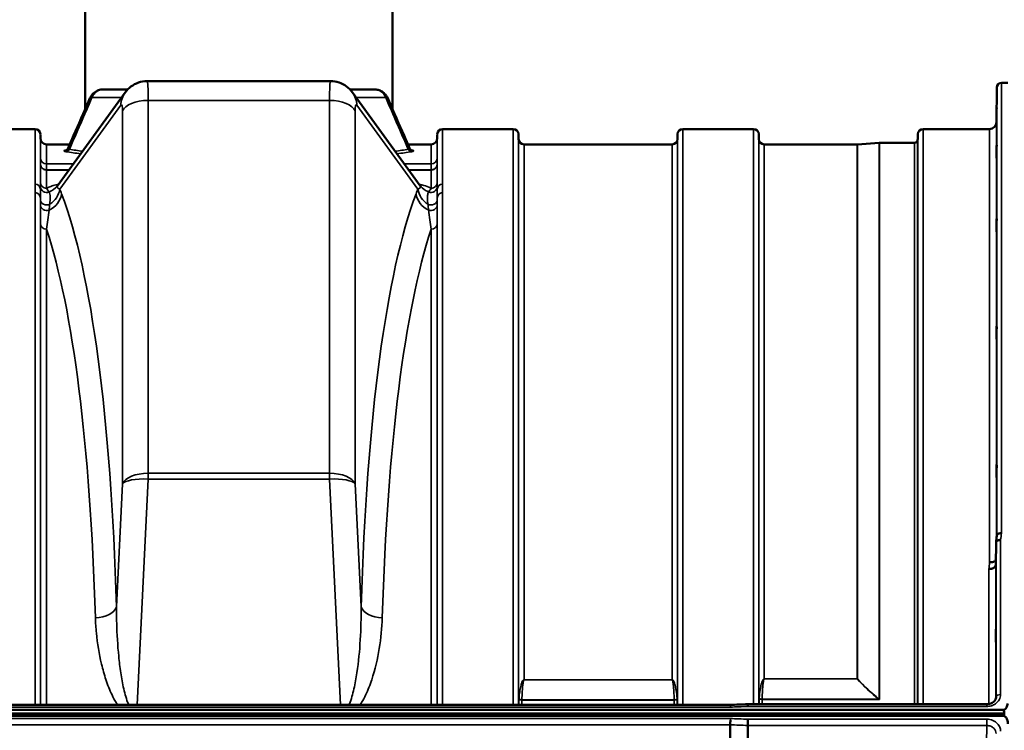
# Model space of a CAD drawing. Units: millimetres. Extents: x 0 to 9900, y 0 to 7000.
# Drawn here: x 2978 to 3618, y 5162 to 5625 of the extents above; entities that cross this region are included whole.
import ezdxf

# ---------------------------------------------------------------- set-up
doc = ezdxf.new("R2010")
doc.units = ezdxf.units.MM
doc.header["$LTSCALE"] = 33.333333
doc.layers.add('Visible (ISO)', color=7, linetype='Continuous', lineweight=50)
doc.layers.add('Visible Narrow (ISO)', color=7, linetype='Continuous', lineweight=35)

msp = doc.modelspace()

# ---------------------------------------------------------------- linework, layer by layer
at = {"layer": 'Visible (ISO)'}
for p, q in [((3020.26, 5566.59), (3020.26, 5955.58)), ((3220.26, 5566.59), (3220.26, 5955.58)), ((3179.99, 5584.98), (3060.54, 5584.98)), ((3613.04, 5558.3), (3613.24, 5580.87)), ((3620.33, 5583.84), (3616.24, 5583.84)), ((3002.27, 5516.86), (3046.4, 5577.69)), ((3194.12, 5577.69), (3238.26, 5516.86)), ((2987.71, 5553.84), (2941.82, 5553.84)), ((3298.71, 5553.84), (3252.82, 5553.84)), ((3454.96, 5553.84), (3409.07, 5553.84)), ((3608.54, 5553.84), (3565.32, 5553.84)), ((2991.23, 5547.8), (2991.21, 5550.37)), ((3249.3, 5547.8), (3249.32, 5550.37)), ((3302.23, 5547.31), (3302.21, 5550.37)), ((3405.54, 5547.31), (3405.57, 5550.37)), ((3458.48, 5547.31), (3458.46, 5550.37)), ((3561.79, 5547.31), (3561.82, 5550.37)), ((3010.34, 5543.84), (2995.23, 5543.84)), ((3245.3, 5543.84), (3230.18, 5543.84)), ((3402.04, 5543.84), (3305.73, 5543.84)), ((3522.4, 5543.84), (3461.98, 5543.84)), ((3522.54, 5543.84), (3536.7, 5544.83)), ((3559.71, 5544.84), (3536.84, 5544.84)), ((3235.61, 5511.19), (3235.61, 5511.19)), ((3612.74, 5284.62), (3612.54, 5270.12)), ((3612.74, 5184.22), (3612.73, 5184.08)), ((2623.11, 5175.79), (3617.42, 5175.79)), ((3439.78, 5179.04), (2800.6, 5179.04)), ((3451.22, 5179.47), (3606.74, 5179.47)), ((3606.74, 5179.47), (3606.74, 5179.47)), ((2622.41, 5173.43), (3618.12, 5173.43)), ((2622.41, 5173), (3618.12, 5173)), ((3617.42, 5171.89), (2623.11, 5171.89)), ((3618.12, 5173), (3618.12, 5173.43)), ((3439.76, 5154.3), (3439.76, 5166.05)), ((3451.21, 5153.87), (3451.21, 5165.61))]:
    msp.add_line(p, q, dxfattribs=at)
for centre, radius, start, end in [((3616.24, 5580.84), 3, 90, 179.5), ((2987.71, 5550.34), 3.5, 0.5, 90), ((3252.82, 5550.34), 3.5, 90, 179.5), ((3298.71, 5550.34), 3.5, 0.5, 90), ((3409.07, 5550.34), 3.5, 90, 179.5), ((3454.96, 5550.34), 3.5, 0.5, 90), ((3565.32, 5550.34), 3.5, 90, 179.5), ((3608.54, 5558.34), 4.5, 270, 359.5), ((2995.23, 5547.84), 4, 180.5, 270), ((3245.3, 5547.84), 4, 270, 359.5), ((3305.73, 5547.34), 3.5, 180.5, 270), ((3402.04, 5547.34), 3.5, 270, 359.5), ((3461.98, 5547.34), 3.5, 180.5, 270), ((3559.71, 5546.84), 2, 270, 340.52878), ((3558.29, 5547.34), 3.5, 340.52878, 359.5), ((3522.4, 5545.84), 2, 270, 274), ((3536.84, 5542.84), 2, 90, 94)]:
    msp.add_arc(centre, radius, start, end, dxfattribs=at)
for centre, major_axis, ratio, start_param, end_param in [((3059.76, 5559.98), (0.78, 25), 0.053816, 0.001579, 0.001591), ((3180.77, 5559.98), (0.78, -25), 0.053816, 3.139877, 3.139914), ((3120.26, 5579.57), (112.33, 0), 0.00001, 3.805898, 4.013174), ((3120.26, 5579.57), (112.33, 0), 0.00001, 5.4116, 5.61888), ((3028.91, 5571.44), (-5.49, 2.4), 0.269557, 0.00277, 0.002777), ((3211.6, 5571.44), (5.5, 2.4), 0.269559, 6.28056, 6.280567), ((3617.42, 5089.88), (0, -85.91), 0.034921, 2.906523, 3.141593), ((3617.42, 5212.24), (0, 40.36), 0.074338, 3.141593, 3.376416)]:
    msp.add_ellipse(centre, major_axis=major_axis, ratio=ratio, start_param=start_param, end_param=end_param, dxfattribs=at)
for points, knots in [([(3046.4, 5577.68), (3047.42, 5579.1), (3048.69, 5580.41), (3051.55, 5582.57), (3053.19, 5583.44), (3056.7, 5584.66), (3058.63, 5584.98), (3060.54, 5584.98)], [0, 0, 0, 0, 0.540385, 0.540385, 1.085839, 1.085839, 1.659975, 1.659975, 1.659975, 1.659975]), ([(3179.99, 5584.98), (3181.82, 5584.98), (3183.67, 5584.68), (3187.15, 5583.53), (3188.82, 5582.66), (3191.76, 5580.48), (3193.07, 5579.14), (3194.13, 5577.68)], [0, 0, 0, 0, 0.551258, 0.551258, 1.104519, 1.104519, 1.659764, 1.659764, 1.659764, 1.659764]), ([(3023.43, 5573.84), (3023.85, 5574.82), (3024.44, 5575.74), (3025.85, 5577.31), (3026.7, 5577.98), (3028.5, 5578.96), (3029.47, 5579.3), (3030.8, 5579.51), (3031.15, 5579.54), (3031.49, 5579.56)], [0, 0, 0, 0, 0.322888, 0.322888, 0.643524, 0.643524, 0.949745, 0.949745, 1.057383, 1.057383, 1.057383, 1.057383]), ([(3208.95, 5579.56), (3209.8, 5579.54), (3210.66, 5579.38), (3212.37, 5578.81), (3213.23, 5578.36), (3214.78, 5577.21), (3215.48, 5576.49), (3216.46, 5575.11), (3216.82, 5574.49), (3217.1, 5573.84)], [0.028359, 0.028359, 0.028359, 0.028359, 0.290811, 0.290811, 0.581049, 0.581049, 0.880426, 0.880426, 1.094891, 1.094891, 1.094891, 1.094891]), ([(3613.11, 5562.89), (3613.11, 5562.36), (3613.1, 5561.81), (3613.09, 5560.81), (3613.09, 5560.36), (3613.08, 5559.68), (3613.08, 5559.4), (3613.07, 5559.06), (3613.07, 5559), (3613.07, 5559.1), (3613.07, 5559.25), (3613.08, 5559.77), (3613.08, 5560.14), (3613.09, 5560.95), (3613.09, 5561.45), (3613.1, 5562.53), (3613.11, 5563.1), (3613.11, 5564.17), (3613.12, 5564.73), (3613.13, 5565.74), (3613.13, 5566.19), (3613.14, 5566.88), (3613.14, 5567.16), (3613.15, 5567.51), (3613.15, 5567.57), (3613.15, 5567.47), (3613.15, 5567.32), (3613.14, 5566.79), (3613.14, 5566.42), (3613.13, 5565.6), (3613.13, 5565.09), (3613.12, 5564), (3613.11, 5563.43), (3613.11, 5562.89)], [0, 0, 0, 0, 0.159533, 0.159533, 0.319067, 0.319067, 0.478594, 0.478594, 0.63812, 0.63812, 0.797647, 0.797647, 0.957174, 0.957174, 1.116707, 1.116707, 1.276241, 1.276241, 1.436902, 1.436902, 1.597564, 1.597564, 1.758222, 1.758222, 1.918881, 1.918881, 2.079539, 2.079539, 2.240197, 2.240197, 2.400859, 2.400859, 2.56152, 2.56152, 2.56152, 2.56152]), ([(3007.93, 5540.03), (3007.93, 5540.03), (3007.93, 5540.03), (3007.94, 5540.04), (3007.97, 5540.05), (3008.07, 5540.09), (3008.12, 5540.12), (3008.28, 5540.21), (3008.41, 5540.3), (3008.65, 5540.51), (3008.77, 5540.62), (3009.02, 5540.92), (3009.15, 5541.12), (3009.26, 5541.36), (3009.27, 5541.39), (3009.29, 5541.42)], [0.7539935, 0.7539935, 0.7539935, 0.7539935, 0.7719629, 0.7719629, 0.8386081, 0.8386081, 0.882798, 0.882798, 0.953608, 0.953608, 1.0114975, 1.0114975, 1.0892251, 1.0892251, 1.0995267, 1.0995267, 1.0995267, 1.0995267]), ([(3231.24, 5541.42), (3231.36, 5541.13), (3231.55, 5540.86), (3231.83, 5540.55), (3231.92, 5540.46), (3232.09, 5540.33), (3232.16, 5540.28), (3232.32, 5540.16), (3232.41, 5540.12), (3232.53, 5540.06), (3232.57, 5540.04), (3232.6, 5540.03), (3232.61, 5540.03), (3232.61, 5540.03)], [0, 0, 0, 0, 0.1049083, 0.1049083, 0.1517049, 0.1517049, 0.1895756, 0.1895756, 0.2522596, 0.2522596, 0.3143685, 0.3143685, 0.3450801, 0.3450801, 0.3450801, 0.3450801]), ([(3613.11, 5537.87), (3613.11, 5537.36), (3613.1, 5536.84), (3613.09, 5535.95), (3613.09, 5535.57), (3613.08, 5535.04), (3613.08, 5534.85), (3613.07, 5534.71), (3613.07, 5534.75), (3613.07, 5535.03), (3613.07, 5535.28), (3613.08, 5535.96), (3613.08, 5536.4), (3613.09, 5537.32), (3613.09, 5537.86), (3613.1, 5538.98), (3613.11, 5539.56), (3613.11, 5540.59), (3613.12, 5541.12), (3613.13, 5542.02), (3613.13, 5542.4), (3613.14, 5542.94), (3613.14, 5543.13), (3613.15, 5543.28), (3613.15, 5543.24), (3613.15, 5542.96), (3613.15, 5542.71), (3613.14, 5542.02), (3613.14, 5541.57), (3613.13, 5540.65), (3613.13, 5540.1), (3613.12, 5538.97), (3613.11, 5538.39), (3613.11, 5537.87)], [0, 0, 0, 0, 0.159533, 0.159533, 0.319067, 0.319067, 0.478594, 0.478594, 0.63812, 0.63812, 0.797647, 0.797647, 0.957174, 0.957174, 1.116707, 1.116707, 1.276241, 1.276241, 1.436902, 1.436902, 1.597564, 1.597564, 1.758222, 1.758222, 1.918881, 1.918881, 2.079539, 2.079539, 2.240197, 2.240197, 2.400859, 2.400859, 2.56152, 2.56152, 2.56152, 2.56152]), ([(3001.76, 5516.29), (3001.76, 5516.29), (3001.76, 5516.29), (3001.77, 5516.3), (3001.95, 5516.45), (3002.14, 5516.69)], [2.2661688, 2.2661688, 2.2661688, 2.2661688, 2.2925027, 2.2925027, 2.9461448, 2.9461448, 2.9461448, 2.9461448]), ([(3613.11, 5489.33), (3613.11, 5488.85), (3613.1, 5488.39), (3613.09, 5487.63), (3613.09, 5487.33), (3613.08, 5486.97), (3613.08, 5486.88), (3613.07, 5486.93), (3613.07, 5487.07), (3613.07, 5487.52), (3613.07, 5487.86), (3613.08, 5488.69), (3613.08, 5489.19), (3613.09, 5490.19), (3613.09, 5490.75), (3613.1, 5491.88), (3613.11, 5492.44), (3613.11, 5493.41), (3613.12, 5493.89), (3613.13, 5494.66), (3613.13, 5494.96), (3613.14, 5495.33), (3613.14, 5495.42), (3613.15, 5495.37), (3613.15, 5495.23), (3613.15, 5494.78), (3613.15, 5494.44), (3613.14, 5493.6), (3613.14, 5493.1), (3613.13, 5492.09), (3613.13, 5491.52), (3613.12, 5490.38), (3613.11, 5489.82), (3613.11, 5489.33)], [0, 0, 0, 0, 0.159533, 0.159533, 0.319067, 0.319067, 0.478594, 0.478594, 0.63812, 0.63812, 0.797647, 0.797647, 0.957174, 0.957174, 1.116707, 1.116707, 1.276241, 1.276241, 1.436902, 1.436902, 1.597564, 1.597564, 1.758222, 1.758222, 1.918881, 1.918881, 2.079539, 2.079539, 2.240197, 2.240197, 2.400859, 2.400859, 2.56152, 2.56152, 2.56152, 2.56152]), ([(3613.11, 5418.75), (3613.11, 5418.32), (3613.1, 5417.92), (3613.09, 5417.31), (3613.09, 5417.11), (3613.08, 5416.93), (3613.08, 5416.94), (3613.07, 5417.18), (3613.07, 5417.42), (3613.07, 5418.03), (3613.07, 5418.44), (3613.08, 5419.4), (3613.08, 5419.94), (3613.09, 5420.98), (3613.09, 5421.56), (3613.1, 5422.66), (3613.11, 5423.19), (3613.11, 5424.07), (3613.12, 5424.48), (3613.13, 5425.09), (3613.13, 5425.3), (3613.14, 5425.49), (3613.14, 5425.48), (3613.15, 5425.24), (3613.15, 5425), (3613.15, 5424.38), (3613.15, 5423.97), (3613.14, 5423.01), (3613.14, 5422.46), (3613.13, 5421.41), (3613.13, 5420.83), (3613.12, 5419.72), (3613.11, 5419.19), (3613.11, 5418.75)], [0, 0, 0, 0, 0.159533, 0.159533, 0.319067, 0.319067, 0.478594, 0.478594, 0.63812, 0.63812, 0.797647, 0.797647, 0.957174, 0.957174, 1.116707, 1.116707, 1.276241, 1.276241, 1.436902, 1.436902, 1.597564, 1.597564, 1.758222, 1.758222, 1.918881, 1.918881, 2.079539, 2.079539, 2.240197, 2.240197, 2.400859, 2.400859, 2.56152, 2.56152, 2.56152, 2.56152]), ([(3613.11, 5328.27), (3613.11, 5327.9), (3613.1, 5327.57), (3613.09, 5327.14), (3613.09, 5327.04), (3613.08, 5327.04), (3613.08, 5327.15), (3613.07, 5327.58), (3613.07, 5327.91), (3613.07, 5328.66), (3613.07, 5329.14), (3613.08, 5330.18), (3613.08, 5330.75), (3613.09, 5331.81), (3613.09, 5332.38), (3613.1, 5333.43), (3613.11, 5333.9), (3613.11, 5334.66), (3613.12, 5334.99), (3613.13, 5335.43), (3613.13, 5335.54), (3613.14, 5335.54), (3613.14, 5335.44), (3613.15, 5335), (3613.15, 5334.68), (3613.15, 5333.92), (3613.15, 5333.44), (3613.14, 5332.39), (3613.14, 5331.82), (3613.13, 5330.75), (3613.13, 5330.17), (3613.12, 5329.13), (3613.11, 5328.65), (3613.11, 5328.27)], [0, 0, 0, 0, 0.159533, 0.159533, 0.319067, 0.319067, 0.478594, 0.478594, 0.63812, 0.63812, 0.797647, 0.797647, 0.957174, 0.957174, 1.116707, 1.116707, 1.276241, 1.276241, 1.436902, 1.436902, 1.597564, 1.597564, 1.758222, 1.758222, 1.918881, 1.918881, 2.079539, 2.079539, 2.240197, 2.240197, 2.400859, 2.400859, 2.56152, 2.56152, 2.56152, 2.56152]), ([(3613.24, 5289.13), (3613.25, 5289.21), (3613.27, 5289.29), (3613.34, 5289.48), (3613.41, 5289.59), (3613.68, 5289.97), (3613.94, 5290.19), (3614.44, 5290.54), (3614.75, 5290.63), (3615.19, 5290.71), (3615.38, 5290.73), (3615.8, 5290.78), (3616, 5290.8), (3616.22, 5290.82), (3616.23, 5290.82), (3616.24, 5290.82)], [-0.2919602, -0.2919602, -0.2919602, -0.2919602, -0.2780329, -0.2780329, -0.2582311, -0.2582311, -0.2100241, -0.2100241, -0.1268947, -0.1268947, -0.0638684, -0.0638684, 0, 0, 0.0021992, 0.0021992, 0.0021992, 0.0021992]), ([(3615.74, 5286.42), (3615.73, 5286.42), (3615.73, 5286.42), (3615.36, 5286.43), (3615.01, 5286.4), (3614.38, 5286.27), (3614.11, 5286.18), (3613.83, 5286.05), (3613.79, 5286.03), (3613.71, 5285.98), (3613.66, 5285.96), (3613.35, 5285.76), (3613.13, 5285.56), (3612.98, 5285.34), (3612.82, 5285.11), (3612.74, 5284.87), (3612.74, 5284.62)], [-0.4703495, -0.4703495, -0.4703495, -0.4703495, -0.4692719, -0.4692719, -0.3606985, -0.3606985, -0.2687105, -0.2687105, -0.2530485, -0.2530485, -0.234239, -0.234239, -0.1170891, -0.1170891, -0.1170891, -0.000197, -0.000197, -0.000197, -0.000197]), ([(3608.54, 5271.79), (3609.13, 5271.77), (3609.72, 5271.83), (3610.27, 5271.95), (3610.34, 5271.97), (3610.41, 5271.99), (3610.48, 5272.01), (3610.94, 5272.13), (3611.36, 5272.31), (3611.72, 5272.53), (3611.83, 5272.6), (3611.94, 5272.67), (3612.04, 5272.75), (3612.25, 5272.91), (3612.44, 5273.09), (3612.58, 5273.28)], [-0.0009694, -0.0009694, -0.0009694, -0.0009694, 0.1772518, 0.1772518, 0.1772518, 0.2006396, 0.2006396, 0.2006396, 0.3531583, 0.3531583, 0.3531583, 0.4022279, 0.4022279, 0.4022279, 0.5032701, 0.5032701, 0.5032701, 0.5032701]), ([(3608.04, 5267.43), (3608.07, 5267.43), (3608.09, 5267.43), (3608.7, 5267.46), (3609.26, 5267.5), (3610.04, 5267.67), (3610.29, 5267.75), (3610.78, 5267.94), (3611, 5268.05), (3611.67, 5268.43), (3611.98, 5268.77), (3612.44, 5269.45), (3612.54, 5269.79), (3612.54, 5270.12)], [-0.4922051, -0.4922051, -0.4922051, -0.4922051, -0.4882152, -0.4882152, -0.3860132, -0.3860132, -0.3317093, -0.3317093, -0.2768833, -0.2768833, -0.1549128, -0.1549128, -0.0001437, -0.0001437, -0.0001437, -0.0001437]), ([(3612.63, 5228.38), (3612.63, 5228.37), (3612.64, 5228.35), (3612.64, 5228.23), (3612.64, 5228.03), (3612.65, 5227.42), (3612.65, 5227.01), (3612.65, 5226.13), (3612.65, 5225.6), (3612.64, 5224.49), (3612.64, 5223.91), (3612.63, 5222.86), (3612.63, 5222.31), (3612.62, 5221.36), (3612.61, 5220.94), (3612.61, 5220.64), (3612.61, 5220.34), (3612.6, 5220.1), (3612.59, 5219.86), (3612.59, 5219.86), (3612.58, 5220.04), (3612.58, 5220.25), (3612.57, 5220.86), (3612.57, 5221.26), (3612.57, 5222.13), (3612.57, 5222.66), (3612.58, 5223.76), (3612.58, 5224.34), (3612.59, 5225.38), (3612.59, 5225.93), (3612.6, 5226.88), (3612.61, 5227.29), (3612.61, 5227.91), (3612.62, 5228.15), (3612.63, 5228.36), (3612.63, 5228.39), (3612.63, 5228.38)], [-1.020666, -1.020666, -1.020666, -1.020666, -0.963956, -0.963956, -0.803298, -0.803298, -0.64264, -0.64264, -0.481982, -0.481982, -0.321324, -0.321324, -0.160662, -0.160662, 0, 0, 0, 0.159533, 0.159533, 0.319067, 0.319067, 0.478594, 0.478594, 0.63812, 0.63812, 0.797647, 0.797647, 0.957174, 0.957174, 1.116707, 1.116707, 1.276241, 1.276241, 1.436902, 1.436902, 1.540855, 1.540855, 1.540855, 1.540855]), ([(3606.74, 5179.47), (3607.34, 5179.47), (3607.95, 5179.54), (3609.11, 5179.83), (3609.66, 5180.05), (3610.65, 5180.6), (3611.09, 5180.94), (3611.82, 5181.67), (3612.12, 5182.09), (3612.55, 5182.95), (3612.68, 5183.42), (3612.73, 5183.97), (3612.73, 5184.06), (3612.74, 5184.15)], [0, 0, 0, 0, 0.1809097, 0.1809097, 0.3643153, 0.3643153, 0.5481668, 0.5481668, 0.7384051, 0.7384051, 0.942694, 0.942694, 0.9818349, 0.9818349, 0.9818349, 0.9818349]), ([(3439.83, 5177.55), (3439.83, 5177.56), (3439.84, 5177.56), (3439.93, 5177.68), (3440.01, 5177.79), (3440.11, 5178.01), (3440.14, 5178.11), (3440.16, 5178.36), (3440.13, 5178.49), (3440, 5178.75), (3439.9, 5178.86), (3439.75, 5179.03), (3439.77, 5179.04), (3439.78, 5179.04)], [-0.3429145, -0.3429145, -0.3429145, -0.3429145, -0.3414982, -0.3414982, -0.3164436, -0.3164436, -0.2936256, -0.2936256, -0.2572161, -0.2572161, -0.2097743, -0.2097743, -0.1487627, -0.1487627, -0.1487627, -0.1487627]), ([(3451.22, 5179.47), (3451.23, 5179.47), (3451.23, 5179.46), (3451.23, 5179.42), (3451.23, 5179.39), (3451.24, 5179.26), (3451.25, 5179.08), (3451.26, 5178.61), (3451.27, 5178.32), (3451.28, 5177.99), (3451.28, 5177.99), (3451.28, 5177.98)], [-0.3119557, -0.3119557, -0.3119557, -0.3119557, -0.2665483, -0.2665483, -0.2329544, -0.2329544, -0.1157411, -0.1157411, 0, 0, 0.0010803, 0.0010803, 0.0010803, 0.0010803]), ([(3617.42, 5175.79), (3617.6, 5175.79), (3617.78, 5175.82), (3618.14, 5175.93), (3618.3, 5176.01), (3618.9, 5176.39), (3619.29, 5176.87), (3619.98, 5178.06), (3620.24, 5178.99), (3620.36, 5179.89)], [1.3788089, 1.3788089, 1.3788089, 1.3788089, 1.4313631, 1.4313631, 1.4839173, 1.4839173, 1.6527677, 1.6527677, 1.9466964, 1.9466964, 1.9466964, 1.9466964]), ([(3439.76, 5166.05), (3439.76, 5166.16), (3439.79, 5166.31), (3439.8, 5166.7), (3439.79, 5166.9), (3439.77, 5167.24), (3439.74, 5167.47), (3439.9, 5168.13), (3440, 5168.41), (3440.13, 5168.91), (3440.16, 5169.12), (3440.14, 5169.48), (3440.11, 5169.61), (3440.01, 5169.87), (3439.93, 5169.99), (3439.84, 5170.1), (3439.83, 5170.11), (3439.83, 5170.12)], [-0.6323935, -0.6323935, -0.6323935, -0.6323935, -0.5064712, -0.5064712, -0.3706207, -0.3706207, -0.2436974, -0.2436974, -0.1559018, -0.1559018, -0.0885682, -0.0885682, -0.0463538, -0.0463538, 0, 0, 0.0026204, 0.0026204, 0.0026204, 0.0026204]), ([(3451.28, 5169.68), (3451.27, 5169.34), (3451.26, 5168.97), (3451.25, 5168.2), (3451.24, 5167.8), (3451.23, 5167.32), (3451.23, 5167.21), (3451.23, 5166.85), (3451.22, 5166.61), (3451.22, 5166.07), (3451.22, 5165.81), (3451.21, 5165.61)], [-0.4683811, -0.4683811, -0.4683811, -0.4683811, -0.3515625, -0.3515625, -0.2343503, -0.2343503, -0.2007526, -0.2007526, -0.1171674, -0.1171674, 0, 0, 0, 0]), ([(3620.42, 5166.73), (3620.42, 5167.41), (3620.34, 5168.15), (3619.96, 5169.56), (3619.68, 5170.25), (3619.05, 5171.09), (3618.78, 5171.36), (3618.31, 5171.66), (3618.14, 5171.74), (3617.79, 5171.86), (3617.61, 5171.89), (3617.42, 5171.89)], [2.0653498, 2.0653498, 2.0653498, 2.0653498, 2.2986083, 2.2986083, 2.5318667, 2.5318667, 2.6447539, 2.6447539, 2.7011975, 2.7011975, 2.7576411, 2.7576411, 2.7576411, 2.7576411])]:
    msp.add_open_spline(points, degree=3, knots=knots, dxfattribs=at)
for points in [[(3009.29, 5541.42), (3014, 5552.23), (3018.71, 5563.03), (3023.43, 5573.84)], [(3217.1, 5573.84), (3221.81, 5563.03), (3226.52, 5552.23), (3231.23, 5541.42)], [(3010.34, 5543.84), (3013.65, 5551.42), (3016.96, 5559), (3020.26, 5566.59)], [(3220.26, 5566.59), (3223.57, 5559), (3226.88, 5551.42), (3230.18, 5543.84)], [(3009.29, 5541.42), (3009.29, 5541.42), (3009.29, 5541.42), (3009.29, 5541.42)], [(3231.23, 5541.42), (3231.23, 5541.42), (3231.24, 5541.42), (3231.24, 5541.42)], [(3002.14, 5516.68), (3002.18, 5516.74), (3002.22, 5516.79), (3002.26, 5516.84)], [(3238.26, 5516.85), (3238.31, 5516.79), (3238.35, 5516.74), (3238.39, 5516.68)], [(3238.39, 5516.69), (3238.59, 5516.44), (3238.77, 5516.29), (3238.77, 5516.29)], [(3612.75, 5284.77), (3612.91, 5286.23), (3613.08, 5287.68), (3613.24, 5289.13)], [(3612.74, 5184.22), (3612.74, 5184.2), (3612.74, 5184.17), (3612.74, 5184.15)], [(3439.78, 5179.04), (3443.59, 5179.18), (3447.41, 5179.32), (3451.22, 5179.47)]]:
    msp.add_open_spline(points, degree=3, dxfattribs=at)
at = {"layer": 'Visible Narrow (ISO)'}
for p, q in [((3179.28, 5578.27), (3179.28, 5578.27)), ((3613.24, 5289.06), (3613.24, 5580.87)), ((3616.24, 5583.84), (3616.24, 5290.82)), ((3061.32, 5329.8), (3061.32, 5572.48)), ((3061.32, 5572.48), (3179.21, 5572.48)), ((3179.21, 5572.48), (3179.21, 5329.8)), ((3003.81, 5514.65), (3043.48, 5569.33)), ((3044.63, 5565.61), (3044.63, 5322.92)), ((3195.9, 5322.92), (3195.9, 5565.61)), ((3197.05, 5569.33), (3236.72, 5514.65)), ((2987.71, 5517.97), (2987.71, 5553.84)), ((3252.82, 5553.84), (3252.82, 5517.97)), ((3298.71, 5179.04), (3298.71, 5553.84)), ((3409.07, 5553.84), (3409.07, 5179.04)), ((3454.96, 5179.47), (3454.96, 5553.84)), ((3565.32, 5553.84), (3565.32, 5179.47)), ((3608.54, 5271.79), (3608.54, 5553.84)), ((3613.04, 5558.3), (3613.04, 5287.34)), ((2991.23, 5535.02), (2991.23, 5547.8)), ((3249.3, 5547.8), (3249.3, 5535.02)), ((3249.32, 5514.66), (3249.32, 5550.37)), ((3302.21, 5550.37), (3302.21, 5179.04)), ((3302.23, 5179.04), (3302.23, 5547.31)), ((3405.54, 5547.31), (3405.54, 5179.04)), ((3405.57, 5179.04), (3405.57, 5550.37)), ((3458.46, 5550.37), (3458.46, 5179.47)), ((3458.48, 5179.47), (3458.48, 5547.31)), ((3561.59, 5546.17), (3561.59, 5179.47)), ((3561.79, 5547.31), (3561.79, 5179.47)), ((3561.82, 5179.47), (3561.82, 5550.37)), ((2995.23, 5543.84), (2995.23, 5531.12)), ((3009.91, 5540.36), (3009.91, 5540.36)), ((3230.62, 5540.36), (3230.62, 5540.36)), ((3245.3, 5531.12), (3245.3, 5543.84)), ((3305.73, 5543.84), (3305.73, 5195.4)), ((3402.04, 5195.4), (3402.04, 5543.84)), ((3461.98, 5543.84), (3461.98, 5195.99)), ((3522.4, 5195.99), (3522.4, 5543.84)), ((3522.54, 5543.84), (3522.54, 5195.99)), ((3536.7, 5182.82), (3536.7, 5544.83)), ((3536.84, 5544.84), (3536.84, 5182.59)), ((3559.71, 5179.47), (3559.71, 5544.84)), ((2991.22, 5519.03), (2991.22, 5531.08)), ((2995.22, 5527.12), (2995.22, 5527.22)), ((3009.79, 5527.22), (2995.22, 5527.22)), ((2995.22, 5527.12), (3009.71, 5527.12)), ((2995.22, 5527.12), (2995.22, 5515.22)), ((3012.61, 5531.12), (2995.23, 5531.12)), ((2995.23, 5531.07), (3012.58, 5531.07)), ((3245.3, 5531.12), (3227.91, 5531.12)), ((3227.94, 5531.07), (3245.3, 5531.07)), ((3245.31, 5527.22), (3230.74, 5527.22)), ((3230.81, 5527.12), (3245.31, 5527.12)), ((3245.31, 5515.22), (3245.31, 5527.12)), ((3249.31, 5531.08), (3249.31, 5519.03)), ((3252.82, 5517.97), (3252.82, 5512.41)), ((2987.71, 5179.04), (2987.71, 5512.41)), ((2991.21, 5509.12), (2991.21, 5179.04)), ((3249.32, 5179.04), (3249.32, 5509.12)), ((3252.82, 5512.41), (3252.82, 5179.04)), ((2991.22, 5179.04), (2991.22, 5492.27)), ((2991.33, 5491.44), (2991.33, 5491.44)), ((2993.83, 5488.82), (2993.83, 5488.82)), ((2995.22, 5488.59), (2995.22, 5179.04)), ((3245.31, 5179.04), (3245.31, 5488.59)), ((3246.7, 5488.82), (3246.7, 5488.82)), ((3249.2, 5491.44), (3249.2, 5491.44)), ((3249.31, 5492.27), (3249.31, 5179.04)), ((3179.21, 5329.8), (3061.32, 5329.8)), ((3061.32, 5329.8), (3061.32, 5325.98)), ((3179.21, 5325.98), (3179.21, 5329.8)), ((3044.63, 5322.92), (3040.71, 5242.89)), ((3054.13, 5179.04), (3061.32, 5325.98)), ((3061.32, 5325.98), (3179.21, 5325.98)), ((3179.21, 5325.98), (3186.4, 5179.04)), ((3199.81, 5242.89), (3195.9, 5322.92)), ((3612.74, 5184.22), (3612.74, 5284.62)), ((3615.74, 5286.42), (3615.74, 5185.75)), ((3608.04, 5179.58), (3608.04, 5267.43)), ((3612.54, 5270.12), (3612.54, 5183.02)), ((3402.04, 5195.4), (3305.73, 5195.4)), ((3305.73, 5195.32), (3305.73, 5195.4)), ((3305.73, 5195.32), (3402.04, 5195.32)), ((3402.04, 5195.32), (3402.04, 5195.4)), ((3522.4, 5195.99), (3461.98, 5195.99)), ((3461.98, 5195.91), (3461.98, 5195.99)), ((3461.98, 5195.91), (3522.4, 5195.91)), ((3522.4, 5195.99), (3522.4, 5195.91)), ((3302.43, 5179.04), (3302.43, 5182.88)), ((3403.45, 5182.29), (3304.32, 5182.29)), ((3304.32, 5182.17), (3304.32, 5179.04)), ((3304.32, 5182.17), (3403.46, 5182.17)), ((3403.46, 5179.04), (3403.46, 5182.17)), ((3405.34, 5182.88), (3405.34, 5179.04)), ((3458.68, 5179.47), (3458.68, 5183.31)), ((3536.56, 5182.71), (3460.57, 5182.71)), ((3460.57, 5182.59), (3536.84, 5182.59)), ((3460.57, 5182.59), (3460.57, 5179.47)), ((3536.56, 5182.71), (3536.56, 5182.71)), ((3536.7, 5182.82), (3536.7, 5182.83)), ((2800.7, 5177.55), (3439.83, 5177.55)), ((3451.28, 5177.98), (3606.74, 5177.98)), ((3606.74, 5179.47), (3606.74, 5177.98)), ((3439.83, 5170.12), (2800.7, 5170.12)), ((3606.74, 5169.68), (3451.28, 5169.68)), ((3606.74, 5165.61), (3606.74, 5169.68)), ((2800.76, 5166.05), (3439.76, 5166.05)), ((3451.21, 5165.61), (3606.74, 5165.61)), ((3606.74, 5165.61), (3606.54, 5154.11))]:
    msp.add_line(p, q, dxfattribs=at)
for centre, major_axis, ratio, start_param, end_param in [((3059.76, 5559.98), (0.78, 25), 0.053816, 5.237666, 6.284764), ((3180.77, 5559.98), (0.78, -25), 0.053816, 3.139914, 4.187112), ((3028.92, 5571.44), (-5.5, 2.4), 0.26956, 5.683849, 6.285715), ((3120.26, 5574.26), (-121.16, 0), 0.00001, 0.662675, 0.889006), ((3060.16, 5567.71), (-13.76, 9.98), 0.949337, 0.000732, 0.553687), ((3120.26, 5574.26), (-121.16, 0), 0.00001, 0.89554, 0.895555), ((3061.32, 5563.98), (-17, 0), 0.5, 4.712389, 6.091199), ((3179.21, 5563.98), (17, 0), 0.5, 0.191986, 1.570796), ((3180.36, 5567.71), (13.76, 9.98), 0.949337, 5.729499, 6.282453), ((3120.26, 5574.26), (-121.16, 0), 0.00001, 4.037132, 4.037147), ((3120.26, 5574.26), (-121.16, 0), 0.00001, 2.252587, 2.478918), ((3211.6, 5571.44), (5.5, 2.4), 0.26956, 6.280655, 6.882522), ((3043.07, 5561.61), (-0.8, -8), 0.166718, 2.111065, 3.420062), ((3197.45, 5561.61), (-0.8, 8), 0.166718, 6.004716, 7.313713), ((3007.97, 5542.06), (-0.47, -2.96), 0.817826, 0.192917, 1.209817), ((3232.56, 5542.06), (0.47, -2.96), 0.817826, 5.073368, 6.090269), ((2995.23, 5535.05), (-4, 0), 0.983687, 0.008727, 1.570796), ((2991.2, 5537.96), (-0.03, 3.04), 0.002175, 3.361499, 3.395145), ((2995.23, 5535.03), (-4, 0.01), 0.987688, 0.010045, 1.572117), ((3245.3, 5535.05), (4, 0), 0.983687, 4.712389, 6.274459), ((3245.3, 5535.03), (4, 0.01), 0.987688, 4.711068, 6.27314), ((3249.32, 5537.96), (0.03, 3.04), 0.002175, 2.888046, 2.921692), ((2995.18, 5540.95), (0.05, -10), 0.000949, 0.157077, 0.180868), ((3245.35, 5540.95), (-0.05, -10), 0.000949, 6.102317, 6.126108), ((3245.31, 5517.35), (0, 10), 0.000236, 6.06976, 6.126106), ((2987.71, 5514.63), (3.5, 0), 0.9546, 0.008768, 1.570796), ((2995.21, 5516.47), (-4, 0.02), 0.981834, 0.013232, 1.982254), ((2995.22, 5519.07), (-4, 0), 0.962073, 0.008727, 1.570749), ((2991.25, 5525.49), (10.88, -8.81), 0.933272, 5.777747, 6.28321), ((2990.07, 5515.99), (-12.94, -5.35), 0.941818, 1.74468, 2.62764), ((2997.06, 5385.71), (6.74, -144.96), 0.188845, 2.61452, 2.658171), ((3252.44, 5230.2), (-1.51, 301.1), 0.145092, 0.33332, 0.362618), ((3250.46, 5515.99), (12.94, -5.35), 0.941818, 3.655545, 4.538505), ((3249.27, 5525.49), (-10.88, -8.81), 0.933272, 6.283111, 6.788624), ((3245.31, 5516.47), (4, 0.02), 0.981834, 4.300931, 6.269953), ((3245.31, 5519.07), (4, 0), 0.962073, 4.712389, 6.274459), ((3252.82, 5514.63), (-3.5, 0), 0.9546, 4.712389, 6.274459), ((2987.71, 5509.09), (3.5, 0), 0.947555, 0.008727, 1.570796), ((2995.21, 5508.08), (-4, -0.01), 0.922646, 0.007309, 2.109229), ((2991.25, 5512.98), (-13.1, -4.94), 0.934909, 1.642538, 2.657251), ((2887.39, 4762.5), (79.49, 794.89), 0.166718, 5.377895, 5.958529), ((3353.14, 4762.5), (79.49, -794.89), 0.166718, 3.466249, 4.046883), ((3249.27, 5512.98), (-13.1, 4.94), 0.934909, 0.484342, 1.499054), ((3245.32, 5508.08), (4, -0.01), 0.922646, 4.173867, 6.275876), ((3252.82, 5509.09), (-3.5, 0), 0.947555, 4.712389, 6.274448), ((2995.21, 5504.5), (-4, 0), 0.922807, 0.007569, 1.975639), ((3245.31, 5504.5), (4, 0), 0.922807, 4.307544, 6.275617), ((2995.22, 5492.3), (-4, 0), 0.927975, 0.008727, 1.570796), ((2873.65, 4763.84), (-79.57, -780.88), 0.169646, 2.236917, 2.777021), ((3366.88, 4763.84), (-79.57, 780.88), 0.169646, 0.364572, 0.904676), ((3245.31, 5492.3), (4, 0), 0.927975, 4.712389, 6.274459), ((3061.32, 5321.3), (-17, 0), 0.5, 4.712389, 6.091199), ((3179.21, 5321.3), (17, 0), 0.5, 0.191986, 1.570796), ((3061.32, 5321.3), (-16.98, 0.83), 0.275333, 4.725857, 6.110438), ((3179.21, 5321.3), (16.98, 0.83), 0.275333, 0.172747, 1.557328), ((3609.12, 4763.84), (-59.48, -819.99), 0.049112, 4.01798, 4.024973), ((3601.59, 4763.84), (57.85, 789.99), 0.049569, 0.876047, 0.883238), ((3026.97, 5244.23), (13.99, 0.43), 0.604082, 4.693983, 6.074315), ((3213.56, 5244.23), (-13.99, 0.43), 0.604082, 0.20887, 1.589202), ((3522.4, 5197.1), (-1.5, -1.33), 0.484471, 1.165272, 1.251023), ((3522.4, 5197.1), (-2, 0), 0.554042, 1.570796, 1.640609), ((3303.91, 5180.71), (-1.14, 3.1), 0.302104, 0.58127, 0.689646), ((3304.32, 5183.24), (-2, 0), 0.535632, 0.339837, 1.570796), ((3304.32, 5183.48), (-2, 0.06), 0.594625, 0.365265, 1.589889), ((3305.27, 5181.46), (-0.59, 1.52), 0.49319, 0.819098, 0.907451), ((3403.45, 5183.48), (2, 0.06), 0.594625, 4.693296, 5.91792), ((3402.51, 5181.46), (-0.59, -1.52), 0.49319, 2.234142, 2.322494), ((3403.46, 5183.24), (2, 0), 0.535632, 4.712389, 5.943348), ((3403.87, 5180.71), (1.14, 3.1), 0.302104, 5.59354, 5.701915), ((3460.15, 5181.13), (-1.14, 3.1), 0.301683, 0.581662, 0.689067), ((3460.57, 5183.66), (-2, 0), 0.536174, 0.339837, 1.570796), ((3460.57, 5183.9), (-2, 0.06), 0.594628, 0.364975, 1.589711), ((3461.52, 5181.88), (-0.59, 1.52), 0.492861, 0.819276, 0.906829), ((3536.56, 5183.9), (-1.24, -1.57), 0.41821, 1.086416, 1.185794), ((3536.56, 5183.89), (-1.26, -1.56), 0.420994, 1.090755, 1.189319), ((3536.84, 5177.26), (8.55, -5.08), 0.479524, 1.848137, 1.879536), ((3536.84, 5177.29), (-3.84, 9.1), 0.239785, 5.229039, 5.260613), ((3615.74, 5184.21), (-3, 0), 0.514531, 4.712389, 6.274459), ((3178.61, 4763.84), (18712.37, 714.02), 0.021547, 1.555402, 1.556014), ((3178.61, 4763.84), (18712.37, -706.88), 0.022209, 1.557063, 1.557675), ((3178.48, 4761.26), (18712.37, -704.3), 0.022128, 1.557053, 1.557665)]:
    msp.add_ellipse(centre, major_axis=major_axis, ratio=ratio, start_param=start_param, end_param=end_param, dxfattribs=at)
for points, knots in [([(3024.75, 5574.26), (3025.21, 5575.36), (3026.49, 5577.34), (3029.04, 5579.17), (3030.93, 5579.56), (3031.82, 5579.56)], [-1.0419064, -1.0419064, -1.0419064, -1.0419064, -0.8930626, -0.7442188, -0.610912, -0.610912, -0.610912, -0.610912]), ([(3208.7, 5579.56), (3209.6, 5579.56), (3211.48, 5579.17), (3214.04, 5577.34), (3215.31, 5575.36), (3215.78, 5574.26)], [-0.430644, -0.430644, -0.430644, -0.430644, -0.2976872, -0.1488436, 0, 0, 0, 0]), ([(3008.18, 5540.15), (3007.86, 5540.1), (3006.88, 5539.92), (3006.31, 5539.62), (3006.86, 5539.3), (3007.54, 5539.15), (3007.97, 5539.08)], [-1.096541, -1.096541, -1.096541, -1.096541, -0.909913, -0.454957, -0.227478, 0, 0, 0, 0]), ([(3010.07, 5540.65), (3009.79, 5540.71), (3009.37, 5540.89), (3009.22, 5541.17), (3009.26, 5541.36), (3009.29, 5541.42)], [0, 0, 0, 0, 0.2274783, 0.4549565, 0.5489804, 0.5489804, 0.5489804, 0.5489804]), ([(3231.24, 5541.42), (3231.32, 5541.22), (3231.27, 5541.04), (3231.08, 5540.9), (3230.94, 5540.8), (3230.74, 5540.71), (3230.46, 5540.65)], [1.0396829, 1.0396829, 1.0396829, 1.0396829, 1.3638137, 1.3638137, 1.3638137, 1.591116, 1.591116, 1.591116, 1.591116]), ([(3232.56, 5539.08), (3232.99, 5539.15), (3234.01, 5539.37), (3234.17, 5539.77), (3233.08, 5540.04), (3232.35, 5540.15)], [-1.591116, -1.591116, -1.591116, -1.591116, -1.363814, -0.909209, -0.494841, -0.494841, -0.494841, -0.494841]), ([(2995.22, 5527.22), (2994.39, 5527.22), (2993.15, 5527.62), (2991.65, 5529.05), (2991.23, 5530.26), (2991.22, 5531.07), (2991.22, 5531.07), (2991.22, 5531.08)], [-2.16695, -2.16695, -2.16695, -2.16695, -1.30017, -0.86678, 0, 0, 0.006633, 0.006633, 0.006633, 0.006633]), ([(2991.22, 5531.08), (2991.22, 5531.07), (2991.22, 5531.07), (2991.22, 5531.06), (2991.23, 5530.24), (2991.51, 5529.41), (2992, 5528.74), (2992.25, 5528.41), (2992.55, 5528.11), (2992.89, 5527.87), (2993.56, 5527.39), (2994.39, 5527.12), (2995.22, 5527.12)], [-0.006633, -0.006633, -0.006633, -0.006633, 0, 0, 0, 0.86678, 0.86678, 0.86678, 1.30017, 1.30017, 1.30017, 2.16695, 2.16695, 2.16695, 2.16695]), ([(3245.31, 5527.12), (3246.13, 5527.12), (3247.38, 5527.52), (3248.87, 5529), (3249.3, 5530.23), (3249.31, 5531.07), (3249.31, 5531.07), (3249.31, 5531.08)], [0, 0, 0, 0, 0.86678, 1.30017, 2.16695, 2.16695, 2.173583, 2.173583, 2.173583, 2.173583]), ([(3249.31, 5531.08), (3249.31, 5531.07), (3249.31, 5531.07), (3249.31, 5531.06), (3249.29, 5530.25), (3249.01, 5529.46), (3248.52, 5528.8), (3248.31, 5528.53), (3248.07, 5528.28), (3247.79, 5528.06), (3247.74, 5528.02), (3247.69, 5527.99), (3247.64, 5527.95), (3246.96, 5527.48), (3246.13, 5527.22), (3245.31, 5527.22)], [-2.173583, -2.173583, -2.173583, -2.173583, -2.16695, -2.16695, -2.16695, -1.30017, -1.30017, -1.30017, -0.931945, -0.931945, -0.931945, -0.86678, -0.86678, -0.86678, 0, 0, 0, 0]), ([(2987.71, 5517.97), (2987.71, 5516.95), (2987.72, 5515.12), (2987.71, 5513.23), (2987.71, 5512.41)], [0, 0, 0, 0, 1.025375, 1.794406, 1.794406, 1.794406, 1.794406]), ([(2991.22, 5519.03), (2991.22, 5518.4), (2991.22, 5517.53), (2991.21, 5516.77), (2991.21, 5516.44)], [-1.223644, -1.223644, -1.223644, -1.223644, -0.524419, 0, 0, 0, 0]), ([(2991.21, 5516.44), (2991.21, 5515.91), (2991.21, 5515.34), (2991.21, 5514.67), (2991.21, 5514.66)], [-2.9189863, -2.9189863, -2.9189863, -2.9189863, -2.0849902, -2.0792514, -2.0792514, -2.0792514, -2.0792514]), ([(2991.21, 5509.12), (2991.21, 5510), (2991.21, 5511.99), (2991.21, 5513.74), (2991.21, 5514.66)], [-1.794405, -1.794405, -1.794405, -1.794405, -1.025375, 0, 0, 0, 0]), ([(3002.97, 5517.83), (3002.4, 5517.71), (3001.2, 5517.46), (2998.98, 5516.85), (2996.94, 5516.09), (2995.66, 5515.46), (2995.22, 5515.22)], [1.041286, 1.041286, 1.041286, 1.041286, 1.255739, 1.506886, 2.009182, 2.308267, 2.308267, 2.308267, 2.308267]), ([(2996.8, 5512.87), (2996.63, 5513.13), (2996.19, 5513.73), (2995.59, 5514.53), (2995.22, 5515.22)], [0, 0, 0, 0, 0.524419, 1.223644, 1.223644, 1.223644, 1.223644]), ([(3003.81, 5514.65), (3002.98, 5515.09), (3002.41, 5515.51), (3002.19, 5515.97), (3002.05, 5516.27), (3002.07, 5516.59), (3002.27, 5516.86)], [-11.190334, -11.190334, -11.190334, -11.190334, -9.409764, -9.409764, -9.409764, -8.221227, -8.221227, -8.221227, -8.221227]), ([(3238.26, 5516.86), (3238.52, 5516.49), (3238.41, 5515.67), (3237.34, 5514.98), (3236.72, 5514.65)], [-20.739499, -20.739499, -20.739499, -20.739499, -19.106231, -17.771, -17.771, -17.771, -17.771]), ([(3245.3, 5515.22), (3244.86, 5515.46), (3243.18, 5516.28), (3240.6, 5517.18), (3238.13, 5517.71), (3237.55, 5517.83)], [4.326978, 4.326978, 4.326978, 4.326978, 4.626651, 5.380095, 5.593984, 5.593984, 5.593984, 5.593984]), ([(3245.31, 5515.22), (3245.03, 5514.71), (3244.41, 5513.81), (3243.95, 5513.22), (3243.73, 5512.87)], [0.000084, 0.000084, 0.000084, 0.000084, 0.524395, 1.223587, 1.223587, 1.223587, 1.223587]), ([(3249.31, 5516.44), (3249.31, 5516.88), (3249.31, 5517.63), (3249.31, 5518.56), (3249.31, 5519.03)], [-1.223587, -1.223587, -1.223587, -1.223587, -0.524395, 0, 0, 0, 0]), ([(3249.32, 5514.66), (3249.32, 5514.29), (3249.32, 5513.91), (3249.32, 5513.52), (3249.32, 5512.72), (3249.32, 5511.86), (3249.32, 5510.96), (3249.32, 5510.37), (3249.32, 5509.75), (3249.32, 5509.12)], [-1.794406, -1.794406, -1.794406, -1.794406, -1.383605, -1.383605, -1.383605, -0.550543, -0.550543, -0.550543, -0.00001, -0.00001, -0.00001, -0.00001]), ([(2997.26, 5504.91), (2997.49, 5506.62), (2997.69, 5509.2), (2997.46, 5511.58), (2997.06, 5512.46), (2996.8, 5512.87)], [0.000231, 0.000231, 0.000231, 0.000231, 1.250994, 2.08499, 2.918986, 2.918986, 2.918986, 2.918986]), ([(3243.73, 5512.87), (3243.33, 5512.26), (3242.92, 5511.08), (3242.91, 5508.19), (3243.11, 5506.05), (3243.26, 5504.91)], [0, 0, 0, 0, 1.251024, 2.085039, 2.918963, 2.918963, 2.918963, 2.918963]), ([(3048.65, 5179.04), (3048.56, 5179.23), (3047.82, 5180.92), (3046.66, 5184.32), (3044.93, 5191.11), (3043.36, 5199.93), (3041.65, 5214.19), (3040.79, 5228.6), (3040.69, 5239.33), (3040.71, 5242.89)], [-7.71649, -7.71649, -7.71649, -7.71649, -7.633053, -6.996966, -6.360878, -5.088702, -3.816527, -1.272176, 0, 0, 0, 0]), ([(3199.81, 5242.89), (3199.87, 5235.77), (3199.48, 5221.36), (3197.78, 5203.45), (3195.59, 5191.08), (3193.88, 5184.34), (3192.7, 5180.92), (3191.96, 5179.23), (3191.88, 5179.04)], [-8.897538, -8.897538, -8.897538, -8.897538, -6.355384, -3.81323, -2.542154, -1.906615, -1.271077, -1.189066, -1.189066, -1.189066, -1.189066]), ([(3026.97, 5235.77), (3027.07, 5232.45), (3027.73, 5222.44), (3029.89, 5208.91), (3033.63, 5195.43), (3036.86, 5187.05), (3039.72, 5181.65), (3041.06, 5179.56), (3041.41, 5179.04)], [0, 0, 0, 0, 1.272176, 3.816527, 5.088702, 6.360878, 6.996966, 7.213486, 7.213486, 7.213486, 7.213486]), ([(3199.12, 5179.04), (3199.47, 5179.56), (3200.81, 5181.66), (3203.66, 5187.03), (3208.17, 5198.77), (3212.03, 5215.66), (3213.35, 5229.13), (3213.56, 5235.77)], [1.689286, 1.689286, 1.689286, 1.689286, 1.906615, 2.542154, 3.81323, 6.355384, 8.897538, 8.897538, 8.897538, 8.897538]), ([(3305.73, 5195.4), (3305.71, 5195.4), (3305.69, 5195.4), (3305.66, 5195.4), (3305.63, 5195.39), (3305.61, 5195.39), (3305.58, 5195.38), (3305.54, 5195.37), (3305.5, 5195.35), (3305.47, 5195.34), (3305.41, 5195.31), (3305.36, 5195.27), (3305.32, 5195.24), (3305.23, 5195.17), (3305.16, 5195.1), (3305.1, 5195.03), (3304.98, 5194.88), (3304.89, 5194.74), (3304.8, 5194.59), (3304.63, 5194.3), (3304.5, 5194.01), (3304.39, 5193.71), (3304.27, 5193.42), (3304.17, 5193.12), (3304.08, 5192.83), (3304.01, 5192.59), (3303.94, 5192.35), (3303.87, 5192.12), (3303.86, 5192.06), (3303.84, 5192), (3303.82, 5191.94), (3303.67, 5191.35), (3303.53, 5190.76), (3303.41, 5190.17), (3303.29, 5189.58), (3303.18, 5188.99), (3303.08, 5188.4), (3302.87, 5187.14), (3302.71, 5185.87), (3302.58, 5184.62), (3302.53, 5184.11), (3302.48, 5183.61), (3302.44, 5183.11)], [0, 0, 0, 0, 0.003018, 0.003018, 0.003018, 0.007019, 0.007019, 0.007019, 0.014764, 0.014764, 0.014764, 0.028919, 0.028919, 0.028919, 0.058065, 0.058065, 0.058065, 0.116573, 0.116573, 0.116573, 0.233472, 0.233472, 0.233472, 0.350363, 0.350363, 0.350363, 0.443719, 0.443719, 0.443719, 0.467269, 0.467269, 0.467269, 0.701055, 0.701055, 0.701055, 0.934788, 0.934788, 0.934788, 1.435993, 1.435993, 1.435993, 1.636003, 1.636003, 1.636003, 1.636003]), ([(3304.32, 5182.29), (3304.38, 5184.16), (3304.5, 5186.67), (3304.73, 5189.8), (3304.88, 5191.36), (3305.02, 5192.6), (3305.15, 5193.54), (3305.29, 5194.31), (3305.43, 5194.85), (3305.53, 5195.11), (3305.61, 5195.25), (3305.68, 5195.32), (3305.73, 5195.32)], [-1.636003, -1.636003, -1.636003, -1.636003, -0.934859, -0.701144, -0.467429, -0.350572, -0.233715, -0.116857, -0.058429, -0.029214, -0.014607, 0, 0, 0, 0]), ([(3405.33, 5183.11), (3405.19, 5184.87), (3404.92, 5187.22), (3404.38, 5190.17), (3404.04, 5191.64), (3403.71, 5192.83), (3403.4, 5193.71), (3403.08, 5194.45), (3402.75, 5194.96), (3402.51, 5195.21), (3402.32, 5195.34), (3402.16, 5195.4), (3402.04, 5195.4)], [-5.670865, -5.670865, -5.670865, -5.670865, -4.96972, -4.736006, -4.502291, -4.385434, -4.268576, -4.151719, -4.09329, -4.064076, -4.049469, -4.034861, -4.034861, -4.034861, -4.034861]), ([(3402.04, 5195.32), (3402.09, 5195.32), (3402.16, 5195.25), (3402.24, 5195.11), (3402.35, 5194.85), (3402.49, 5194.31), (3402.63, 5193.54), (3402.76, 5192.6), (3402.9, 5191.36), (3403.04, 5189.8), (3403.28, 5186.67), (3403.39, 5184.16), (3403.45, 5182.29)], [4.034861, 4.034861, 4.034861, 4.034861, 4.049469, 4.064076, 4.09329, 4.151719, 4.268576, 4.385434, 4.502291, 4.736006, 4.96972, 5.670865, 5.670865, 5.670865, 5.670865]), ([(3461.98, 5195.99), (3461.87, 5195.99), (3461.71, 5195.93), (3461.51, 5195.79), (3461.28, 5195.54), (3460.95, 5195.02), (3460.63, 5194.28), (3460.32, 5193.38), (3459.99, 5192.18), (3459.65, 5190.68), (3459.11, 5187.7), (3458.83, 5185.31), (3458.69, 5183.53)], [0, 0, 0, 0, 0.014794, 0.029587, 0.059175, 0.118349, 0.236698, 0.355047, 0.473396, 0.710095, 0.946793, 1.656888, 1.656888, 1.656888, 1.656888]), ([(3460.57, 5182.71), (3460.63, 5184.61), (3460.75, 5187.15), (3460.98, 5190.31), (3461.13, 5191.89), (3461.27, 5193.16), (3461.4, 5194.11), (3461.54, 5194.89), (3461.68, 5195.43), (3461.78, 5195.7), (3461.86, 5195.84), (3461.93, 5195.91), (3461.98, 5195.91)], [-1.656888, -1.656888, -1.656888, -1.656888, -0.946793, -0.710095, -0.473396, -0.355047, -0.236698, -0.118349, -0.059175, -0.029587, -0.014794, 0, 0, 0, 0]), ([(3606.74, 5177.98), (3607.74, 5177.98), (3609.77, 5178.28), (3612.76, 5179.71), (3615.13, 5182.29), (3615.74, 5184.6), (3615.74, 5185.75)], [0, 0, 0, 0, 0.301369, 0.602737, 1.004562, 1.406387, 1.406387, 1.406387, 1.406387]), ([(3615.74, 5161.81), (3615.74, 5162.69), (3615.39, 5164.47), (3613.74, 5167.08), (3610.76, 5169.15), (3608.08, 5169.68), (3606.74, 5169.68)], [0, 0, 0, 0, 0.301368, 0.602737, 1.004561, 1.406386, 1.406386, 1.406386, 1.406386]), ([(3606.74, 5165.61), (3607.63, 5165.61), (3608.52, 5165.44), (3609.33, 5165.1), (3610.14, 5164.76), (3610.87, 5164.26), (3611.43, 5163.65), (3611.85, 5163.19), (3612.17, 5162.66), (3612.4, 5162.11), (3612.62, 5161.55), (3612.74, 5160.95), (3612.74, 5160.36)], [-1.406386, -1.406386, -1.406386, -1.406386, -1.004561, -1.004561, -1.004561, -0.602737, -0.602737, -0.602737, -0.301368, -0.301368, -0.301368, 0, 0, 0, 0])]:
    msp.add_open_spline(points, degree=3, knots=knots, dxfattribs=at)
for points in [[(3010.07, 5540.65), (3014.96, 5551.85), (3019.85, 5563.06), (3024.75, 5574.26)], [(3215.78, 5574.26), (3220.67, 5563.06), (3225.56, 5551.85), (3230.46, 5540.65)], [(3018.57, 5539.32), (3015.55, 5539.77), (3012.71, 5540.22), (3010.07, 5540.65)], [(3230.46, 5540.65), (3227.81, 5540.22), (3224.97, 5539.77), (3221.96, 5539.32)], [(2991.23, 5534.99), (2991.23, 5533.69), (2991.22, 5532.38), (2991.22, 5531.08)], [(3007.97, 5539.08), (3010.87, 5538.61), (3014.01, 5538.13), (3017.35, 5537.65)], [(3223.18, 5537.65), (3226.52, 5538.13), (3229.65, 5538.61), (3232.56, 5539.08)], [(3249.31, 5531.08), (3249.3, 5532.38), (3249.3, 5533.69), (3249.3, 5534.99)], [(2995.22, 5527.22), (2995.22, 5528.51), (2995.23, 5529.79), (2995.23, 5531.07)], [(3245.3, 5531.07), (3245.3, 5529.79), (3245.3, 5528.51), (3245.31, 5527.22)], [(3249.32, 5514.66), (3249.32, 5515.33), (3249.32, 5515.91), (3249.31, 5516.44)], [(2991.21, 5509.12), (2991.21, 5508.77), (2991.21, 5508.41), (2991.21, 5508.04)], [(2991.21, 5508.04), (2991.21, 5506.85), (2991.21, 5505.66), (2991.21, 5504.47)], [(3249.31, 5504.47), (3249.32, 5505.66), (3249.32, 5506.85), (3249.32, 5508.04)], [(3249.32, 5508.04), (3249.32, 5508.41), (3249.32, 5508.77), (3249.32, 5509.12)], [(2991.21, 5504.47), (2991.22, 5500.32), (2991.22, 5496.28), (2991.22, 5492.27)], [(2995.22, 5488.59), (2995.74, 5492.61), (2996.26, 5496.74), (2996.79, 5501.12)], [(2996.8, 5501.12), (2996.95, 5502.37), (2997.11, 5503.63), (2997.26, 5504.91)], [(3243.26, 5504.91), (3243.42, 5503.63), (3243.58, 5502.37), (3243.73, 5501.12)], [(3243.73, 5501.12), (3244.27, 5496.74), (3244.79, 5492.61), (3245.31, 5488.59)], [(3249.31, 5492.27), (3249.31, 5496.28), (3249.31, 5500.32), (3249.31, 5504.47)], [(3522.4, 5195.91), (3526.59, 5191.18), (3531.42, 5186.79), (3536.56, 5182.71)], [(3536.7, 5182.83), (3531.56, 5186.9), (3526.73, 5191.27), (3522.54, 5195.99)]]:
    msp.add_open_spline(points, degree=3, dxfattribs=at)

doc.saveas('drawing.dxf')
